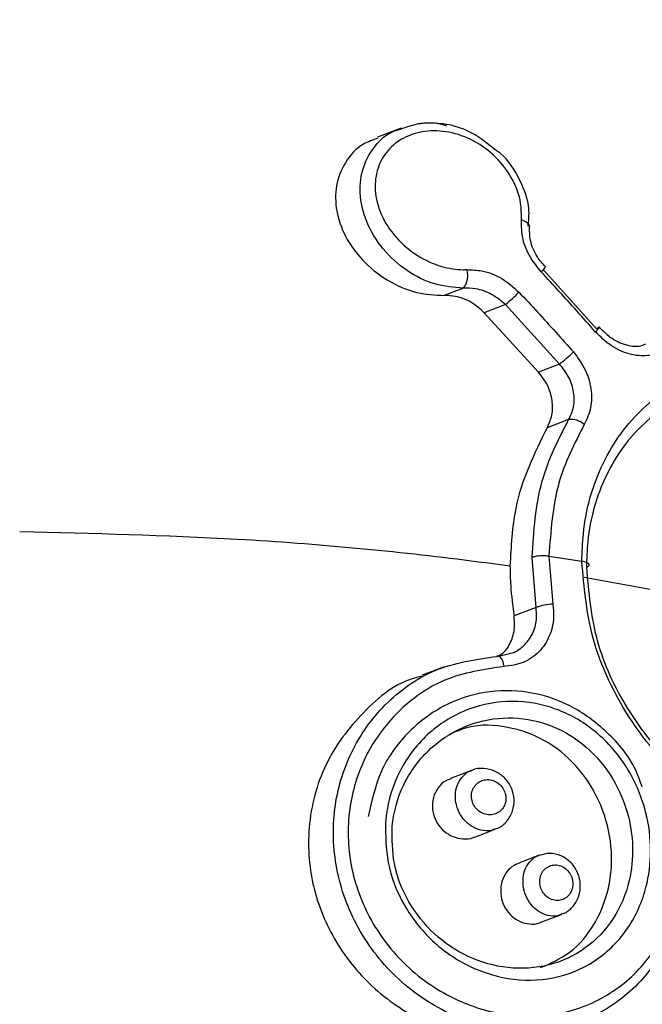
# Model space of a CAD drawing. Units: millimetres. Extents: x 292 to 10204, y 2025 to 14138.
# Drawn here: x 5734 to 5747, y 11204 to 11225 of the extents above; entities that cross this region are included whole.
import ezdxf

# ---------------------------------------------------------------- set-up
doc = ezdxf.new("R2010")
doc.units = ezdxf.units.MM
doc.linetypes.add('ACAD_ISO03W100', pattern=[30, 12, -18])
doc.layers.add('HERNI_PRVEK', color=4, linetype='Continuous')
doc.layers.add('KOTY', color=7, linetype='Continuous', lineweight=13)
doc.styles.add('arial', font='arial.ttf')
doc.dimstyles.new('KOTY_50', dxfattribs={"dimtxt": 110, "dimasz": 50, "dimexe": 50, "dimexo": 50, "dimgap": 30, "dimtad": 1, "dimdec": 0, "dimrnd": 10, "dimdsep": 46, "dimtxsty": 'arial', "dimblk": 'ARCHTICK', "dimcen": -1.5, "dimclrt": 2, "dimadec": 0, "dimazin": 0, "dimtfac": 0.63, "dimtdec": 0, "dimtix": 1, "dimtmove": 2, "dimatfit": 3, "dimldrblk": 'KOTA', "dimfxl": 400, "dimfxlon": 1, "dimtfill": 1, "dimtolj": 1, "dimtzin": 0, "dimarcsym": 0})

# ---------------------------------------------------------------- blocks, each defined once
blk = doc.blocks.new('_ArchTick')
at = {"color": 0, "linetype": 'ByBlock', "const_width": 0.15}
blk.add_lwpolyline([(-0.5, -0.5), (0.5, 0.5)], dxfattribs=at)
blk = doc.blocks.new('*D32')
at = {"layer": 'Defpoints', "color": 0, "linetype": 'ACAD_ISO03W100', "ltscale": 3, "transparency": 16777216}
for p in [(8422.812, 13715.654), (8422.812, 13715.654), (389.916, 7002.46)]:
    blk.add_point(p, dxfattribs=at)
at = {"layer": 'KOTY', "color": 0, "linetype": 'ACAD_ISO03W100', "lineweight": -2, "ltscale": 3, "transparency": 16777216}
for p, q in [((8422.812, 13715.654), (8390.749, 13754.02)), ((8422.812, 13715.654), (7988.976, 13353.092)), ((389.916, 7002.46), (7633.527, 13056.039)), ((389.916, 7002.46), (421.979, 6964.094))]:
    blk.add_line(p, q, dxfattribs=at)
at = {"layer": 'KOTY', "color": 0, "linetype": 'ACAD_ISO03W100', "lineweight": -2, "ltscale": 3, "transparency": 16777216, "xscale": 50, "yscale": 50, "zscale": 50}
for p, rotation in [((8422.812, 13715.654), 39.88593940992079), ((389.916, 7002.46), 219.8859394099208)]:
    blk.add_blockref('_ArchTick', p, dxfattribs=dict(at, rotation=rotation))
at = {"layer": 'KOTY', "color": 2, "linetype": 'ACAD_ISO03W100', "ltscale": 3, "transparency": 16777216, "insert": (7814.458, 13200.729), "char_height": 110, "attachment_point": 5, "rotation": 39.8859, "style": 'arial', "bg_fill": 3, "box_fill_scale": 1.1, "bg_fill_color": 256, "bg_fill_true_color": 13158600, "bg_fill_transparency": 0}
blk.add_mtext('\\A1;10470', dxfattribs=at)
blk = doc.blocks.new('KOTA')
for p, q in [((-75, -75), (75, 75)), ((0, 75), (0, -75)), ((-75, 0), (75, 0))]:
    blk.add_line(p, q)
blk = doc.blocks.new('*D33')
at = {"layer": 'Defpoints', "color": 0, "transparency": 16777216}
for p in [(2738.677, 11565.661), (5738.677, 9851.541), (5738.677, 9851.54)]:
    blk.add_point(p, dxfattribs=at)
at = {"layer": 'KOTY', "color": 0, "lineweight": -2, "transparency": 16777216}
for p, q in [((2738.677, 11565.661), (2713.872, 11522.248)), ((2738.677, 11565.661), (5738.677, 9851.54)), ((5738.677, 9851.54), (5713.872, 9808.127))]:
    blk.add_line(p, q, dxfattribs=at)
at = {"layer": 'KOTY', "color": 0, "lineweight": -2, "transparency": 16777216, "xscale": 50, "yscale": 50, "zscale": 50}
for p, rotation in [((2738.677, 11565.661), 150.257491671844), ((5738.677, 9851.54), 330.257491671844)]:
    blk.add_blockref('_ArchTick', p, dxfattribs=dict(at, rotation=rotation))
at = {"layer": 'KOTY', "color": 2, "transparency": 16777216, "insert": (3158.593, 11442.914), "char_height": 110, "attachment_point": 5, "rotation": 330.2575, "style": 'arial', "bg_fill": 3, "box_fill_scale": 1.1, "bg_fill_color": 256, "bg_fill_true_color": 13158600, "bg_fill_transparency": 0}
blk.add_mtext('\\A1;3460', dxfattribs=at)
blk = doc.blocks.new('*D34')
at = {"layer": 'Defpoints', "color": 0, "transparency": 16777216}
for p in [(5738.816, 12215.654), (6038.288, 12215.654), (5738.816, 9851.578)]:
    blk.add_point(p, dxfattribs=at)
at = {"layer": 'KOTY', "color": 0, "lineweight": -2, "transparency": 16777216}
for p, q in [((5788.816, 12215.654), (6088.288, 12215.654)), ((6038.288, 9851.578), (6038.288, 12215.654)), ((5788.816, 9851.578), (6088.288, 9851.578))]:
    blk.add_line(p, q, dxfattribs=at)
at = {"layer": 'KOTY', "color": 0, "lineweight": -2, "transparency": 16777216, "xscale": 50, "yscale": 50, "zscale": 50}
for p, rotation in [((6038.288, 12215.654), 90), ((6038.288, 9851.578), 270)]:
    blk.add_blockref('_ArchTick', p, dxfattribs=dict(at, rotation=rotation))
at = {"layer": 'KOTY', "color": 2, "transparency": 16777216, "insert": (5935.707, 11853.349), "char_height": 110, "attachment_point": 5, "rotation": 90, "style": 'arial', "bg_fill": 3, "box_fill_scale": 1.1, "bg_fill_color": 256, "bg_fill_true_color": 13158600, "bg_fill_transparency": 0}
blk.add_mtext('\\A1;2360', dxfattribs=at)
blk = doc.blocks.new('*D54')
at = {"layer": 'Defpoints', "color": 0, "transparency": 16777216}
for p in [(5738.816, 12215.654), (2738.339, 9852.124), (2738.769, 9851.579)]:
    blk.add_point(p, dxfattribs=at)
at = {"layer": 'KOTY', "color": 0, "lineweight": -2, "transparency": 16777216}
for p, q in [((5738.386, 12216.199), (5707.439, 12255.471)), ((5738.386, 12216.199), (2738.339, 9852.124)), ((2738.339, 9852.124), (2707.392, 9891.396))]:
    blk.add_line(p, q, dxfattribs=at)
at = {"layer": 'KOTY', "color": 0, "lineweight": -2, "transparency": 16777216, "xscale": 50, "yscale": 50, "zscale": 50}
for p, rotation in [((5738.386, 12216.199), 38.23856254599825), ((2738.339, 9852.124), 218.2385625459982)]:
    blk.add_blockref('_ArchTick', p, dxfattribs=dict(at, rotation=rotation))
at = {"layer": 'KOTY', "color": 2, "transparency": 16777216, "insert": (5322.609, 12004.955), "char_height": 110, "attachment_point": 5, "rotation": 38.2386, "style": 'arial', "bg_fill": 3, "box_fill_scale": 1.1, "bg_fill_color": 256, "bg_fill_true_color": 13158600, "bg_fill_transparency": 0}
blk.add_mtext('\\A1;3820', dxfattribs=at)
blk = doc.blocks.new('*D58')
at = {"layer": 'Defpoints', "color": 0, "transparency": 16777216}
for p in [(8422.812, 13715.654), (8422.812, 13715.654), (5740.145, 9849.547)]:
    blk.add_point(p, dxfattribs=at)
at = {"layer": 'KOTY', "color": 0, "lineweight": -2, "transparency": 16777216}
for p, q in [((5740.145, 9849.547), (8422.812, 13715.654)), ((8422.812, 13715.654), (8463.891, 13687.15)), ((5740.145, 9849.547), (5781.224, 9821.042))]:
    blk.add_line(p, q, dxfattribs=at)
at = {"layer": 'KOTY', "color": 0, "lineweight": -2, "transparency": 16777216, "xscale": 50, "yscale": 50, "zscale": 50}
for p, rotation in [((8422.812, 13715.654), 55.24347280557885), ((5740.145, 9849.547), 235.2434728055788)]:
    blk.add_blockref('_ArchTick', p, dxfattribs=dict(at, rotation=rotation))
at = {"layer": 'KOTY', "color": 2, "transparency": 16777216, "insert": (7602.963, 12697.226), "char_height": 110, "attachment_point": 5, "rotation": 55.2435, "style": 'arial', "bg_fill": 3, "box_fill_scale": 1.1, "bg_fill_color": 256, "bg_fill_true_color": 13158600, "bg_fill_transparency": 0}
blk.add_mtext('\\A1;4710', dxfattribs=at)
blk = doc.blocks.new('*D59')
at = {"layer": 'Defpoints', "color": 0, "transparency": 16777216}
for p in [(8422.812, 13715.654), (8422.812, 13715.654), (2738.106, 9850.162)]:
    blk.add_point(p, dxfattribs=at)
at = {"layer": 'KOTY', "color": 0, "lineweight": -2, "transparency": 16777216}
for p, q in [((8422.812, 13715.654), (8394.697, 13757.001)), ((2738.106, 9850.162), (8422.812, 13715.654)), ((2738.106, 9850.162), (2709.991, 9891.509))]:
    blk.add_line(p, q, dxfattribs=at)
at = {"layer": 'KOTY', "color": 0, "lineweight": -2, "transparency": 16777216, "xscale": 50, "yscale": 50, "zscale": 50}
for p, rotation in [((8422.812, 13715.654), 34.21495965662832), ((2738.106, 9850.162), 214.2149596566283)]:
    blk.add_blockref('_ArchTick', p, dxfattribs=dict(at, rotation=rotation))
at = {"layer": 'KOTY', "color": 2, "transparency": 16777216, "insert": (7446.507, 13168.494), "char_height": 110, "attachment_point": 5, "rotation": 34.215, "style": 'arial', "bg_fill": 3, "box_fill_scale": 1.1, "bg_fill_color": 256, "bg_fill_true_color": 13158600, "bg_fill_transparency": 0}
blk.add_mtext('\\A1;6870', dxfattribs=at)
blk = doc.blocks.new('*D60')
at = {"layer": 'Defpoints', "color": 0, "transparency": 16777216}
for p in [(389.916, 13715.654), (389.916, 13715.654), (5739.785, 9851.54)]:
    blk.add_point(p, dxfattribs=at)
at = {"layer": 'KOTY', "color": 0, "lineweight": -2, "transparency": 16777216}
for p, q in [((389.916, 13715.654), (419.193, 13756.187)), ((5739.785, 9851.54), (389.916, 13715.654)), ((5739.785, 9851.54), (5769.061, 9892.073))]:
    blk.add_line(p, q, dxfattribs=at)
at = {"layer": 'KOTY', "color": 0, "lineweight": -2, "transparency": 16777216, "xscale": 50, "yscale": 50, "zscale": 50}
for p, rotation in [((389.916, 13715.654), 144.1600968629049), ((5739.785, 9851.54), 324.1600968629049)]:
    blk.add_blockref('_ArchTick', p, dxfattribs=dict(at, rotation=rotation))
at = {"layer": 'KOTY', "color": 2, "transparency": 16777216, "insert": (987.188, 13412.252), "char_height": 110, "attachment_point": 5, "rotation": 324.1601, "style": 'arial', "bg_fill": 3, "box_fill_scale": 1.1, "bg_fill_color": 256, "bg_fill_true_color": 13158600, "bg_fill_transparency": 0}
blk.add_mtext('\\A1;6600', dxfattribs=at)

msp = doc.modelspace()

# ---------------------------------------------------------------- dimensions: what is measured, and where the dimension line sits
at = {"layer": 'KOTY', "linetype": 'ACAD_ISO03W100', "ltscale": 3}
dim = msp.add_linear_dim(base=(8422.812, 13715.654), p1=(389.916, 7002.46), p2=(8422.812, 13715.654), angle=39.8859, dimstyle='KOTY_50', dxfattribs=at)
dim.commit()
dim.dimension.update_dxf_attribs({"geometry": '*D32', "text_midpoint": (7814.458, 13200.729), "dimtype": 161})

# ---------------------------------------------------------------- next in the draw order: linework, layer by layer
at = {"layer": 'HERNI_PRVEK'}
for p, q in [((5742.147, 11222.704), (5741.633, 11222.508)), ((5744.937, 11220.57), (5744.937, 11220.563)), ((5745.232, 11219.63), (5746.397, 11218.335)), ((5743.505, 11219.221), (5743.084, 11219.06)), ((5744.419, 11218.86), (5743.957, 11218.684)), ((5743.957, 11218.684), (5745.138, 11217.394)), ((5745.592, 11217.568), (5744.419, 11218.86)), ((5745.592, 11217.568), (5745.138, 11217.394)), ((5745.791, 11216.358), (5745.321, 11216.178)), ((5745.083, 11212.27), (5744.996, 11213.359)), ((5745.364, 11213.384), (5745.448, 11212.343)), ((5745.364, 11213.384), (5746.079, 11213.277)), ((5746.131, 11212.926), (5748.374, 11212.524)), ((5745.083, 11212.27), (5744.605, 11212.087)), ((5744.23, 11211.206), (5744.51, 11211.269)), ((5743.071, 11210.974), (5742.605, 11210.796)), ((5743.68, 11208.722), (5743.224, 11208.548)), ((5743.752, 11207.274), (5744.191, 11207.442)), ((5745.147, 11206.877), (5744.707, 11206.708)), ((5745.189, 11205.418), (5745.633, 11205.587))]:
    msp.add_line(p, q, dxfattribs=at)
at = {"layer": 'HERNI_PRVEK', "flags": 128}
for points in [[(5744.763, 11220.704), (5744.821, 11220.684), (5744.869, 11220.66), (5744.906, 11220.631), (5744.929, 11220.601), (5744.937, 11220.57), (5744.937, 11220.57)], [(5744.388, 11210.985), (5744.378, 11211.041), (5744.364, 11211.091), (5744.347, 11211.135), (5744.326, 11211.17), (5744.303, 11211.196), (5744.279, 11211.211), (5744.254, 11211.214), (5744.23, 11211.206)]]:
    msp.add_lwpolyline(points, dxfattribs=at)
at = {"layer": 'HERNI_PRVEK'}
for centre, radius, start, end in [((5743.159, 11219.493), 0.44, 321.9246, 17.1632), ((5744.848, 11219.991), 0.541, 309.7115, 323.6789), ((5738.78, 11225.24), 8.515, 311.4746, 314.1528), ((5746.216, 11218.489), 0.268, 305.3285, 333.0649), ((5746.48, 11218.257), 0.114, 102.7788, 136.946), ((5743.327, 11220.501), 3.706, 307.6845, 313.9052), ((5745.851, 11215.945), 0.417, 47.5441, 98.312), ((5745.501, 11211.129), 1.215, 92.5024, 110.1476)]:
    msp.add_arc(centre, radius, start, end, dxfattribs=at)
for points, knots in [([(5742.083, 11222.662), (5742.22, 11222.712), (5742.533, 11222.827), (5742.916, 11222.838), (5743.122, 11222.758), (5743.133, 11222.754)], [0, 0, 0, 0, 0.425027, 0.970647, 1, 1, 1, 1]), ([(5744.214, 11222.217), (5744.044, 11222.355), (5743.67, 11222.659), (5743.053, 11222.83), (5742.666, 11222.807), (5742.525, 11222.799)], [0, 0, 0, 0, 0.3446464, 0.7613638, 1, 1, 1, 1]), ([(5743.505, 11219.221), (5743.295, 11219.237), (5742.876, 11219.268), (5742.256, 11219.58), (5741.731, 11220.052), (5741.367, 11220.653), (5741.222, 11221.285), (5741.297, 11221.869), (5741.566, 11222.326), (5741.849, 11222.596), (5742.051, 11222.653), (5742.083, 11222.662)], [0, 0, 0, 0, 0.126665, 0.252814, 0.382258, 0.511857, 0.636679, 0.754396, 0.866989, 0.978815, 1, 1, 1, 1]), ([(5744.763, 11220.704), (5744.764, 11220.824), (5744.765, 11221.119), (5744.588, 11221.606), (5744.23, 11222.085), (5743.743, 11222.445), (5743.198, 11222.639), (5742.663, 11222.658), (5742.199, 11222.515), (5741.84, 11222.233), (5741.614, 11221.837), (5741.554, 11221.345), (5741.689, 11220.81), (5742.015, 11220.308), (5742.481, 11219.912), (5742.997, 11219.679), (5743.371, 11219.618), (5743.552, 11219.622), (5743.58, 11219.623)], [0, 0, 0, 0, 0.047087, 0.115668, 0.186567, 0.258131, 0.32823, 0.39527, 0.46043, 0.520482, 0.582149, 0.646596, 0.715235, 0.786996, 0.859066, 0.929415, 0.989161, 1, 1, 1, 1]), ([(5741.644, 11222.48), (5741.535, 11222.444), (5741.24, 11222.344), (5740.911, 11221.974), (5740.71, 11221.463), (5740.717, 11220.897), (5740.916, 11220.331), (5741.297, 11219.802), (5741.838, 11219.37), (5742.466, 11219.092), (5742.887, 11219.07), (5743.084, 11219.06)], [0, 0, 0, 0, 0.069445, 0.187636, 0.299126, 0.407457, 0.51768, 0.633847, 0.757366, 0.886047, 1, 1, 1, 1]), ([(5744.91, 11220.57), (5744.923, 11220.694), (5744.958, 11221.03), (5744.74, 11221.59), (5744.472, 11222.04), (5744.244, 11222.197), (5744.214, 11222.217)], [0, 0, 0, 0, 0.210061, 0.5665928, 0.9438446, 1, 1, 1, 1]), ([(5745.194, 11219.574), (5745.113, 11219.673), (5744.937, 11219.889), (5744.771, 11220.289), (5744.766, 11220.566), (5744.763, 11220.704)], [0, 0, 0, 0, 0.297331, 0.648651, 1, 1, 1, 1]), ([(5745.293, 11219.677), (5745.229, 11219.749), (5745.075, 11219.919), (5744.942, 11220.247), (5744.942, 11220.462), (5744.941, 11220.563)], [0, 0, 0, 0, 0.277283, 0.658995, 1, 1, 1, 1]), ([(5743.58, 11219.623), (5743.688, 11219.618), (5743.944, 11219.608), (5744.352, 11219.452), (5744.591, 11219.238), (5744.711, 11219.131)], [0, 0, 0, 0, 0.268891, 0.634595, 1, 1, 1, 1]), ([(5746.371, 11218.271), (5746.239, 11218.421), (5745.853, 11218.86), (5745.455, 11219.291), (5745.194, 11219.574)], [0, 0, 0, 0, 0.3410697, 1, 1, 1, 1]), ([(5744.419, 11218.86), (5744.322, 11218.941), (5744.127, 11219.102), (5743.799, 11219.215), (5743.593, 11219.219), (5743.505, 11219.221)], [0, 0, 0, 0, 0.365052, 0.731116, 1, 1, 1, 1]), ([(5744.711, 11219.131), (5744.848, 11218.985), (5745.249, 11218.556), (5745.639, 11218.119), (5745.897, 11217.83)], [0, 0, 0, 0, 0.3405573, 1, 1, 1, 1]), ([(5743.957, 11218.684), (5743.864, 11218.766), (5743.679, 11218.93), (5743.364, 11219.049), (5743.167, 11219.057), (5743.084, 11219.06)], [0, 0, 0, 0, 0.366599, 0.732986, 1, 1, 1, 1]), ([(5747.827, 11217.839), (5747.723, 11217.801), (5747.503, 11217.721), (5747.109, 11217.769), (5746.704, 11217.946), (5746.482, 11218.162), (5746.371, 11218.271)], [0, 0, 0, 0, 0.2287983, 0.4849753, 0.742687, 1, 1, 1, 1]), ([(5747.461, 11217.999), (5747.416, 11217.98), (5747.296, 11217.928), (5747.021, 11217.972), (5746.706, 11218.114), (5746.536, 11218.293), (5746.459, 11218.374)], [0, 0, 0, 0, 0.170554, 0.451261, 0.751703, 1, 1, 1, 1]), ([(5745.897, 11217.83), (5745.99, 11217.705), (5746.173, 11217.461), (5746.295, 11217.028), (5746.297, 11216.604), (5746.187, 11216.37), (5746.132, 11216.253)], [0, 0, 0, 0, 0.258984, 0.506434, 0.753136, 1, 1, 1, 1]), ([(5745.321, 11216.178), (5745.363, 11216.268), (5745.448, 11216.449), (5745.447, 11216.775), (5745.353, 11217.109), (5745.211, 11217.297), (5745.138, 11217.394)], [0, 0, 0, 0, 0.246346, 0.492688, 0.739546, 1, 1, 1, 1]), ([(5745.791, 11216.358), (5745.834, 11216.448), (5745.919, 11216.629), (5745.915, 11216.956), (5745.814, 11217.287), (5745.668, 11217.473), (5745.592, 11217.568)], [0, 0, 0, 0, 0.246192, 0.492497, 0.740115, 1, 1, 1, 1]), ([(5746.079, 11213.277), (5746.086, 11213.475), (5746.111, 11214.233), (5746.471, 11215.465), (5747.362, 11216.684), (5748.585, 11217.414), (5749.981, 11217.57), (5751.386, 11217.127), (5752.644, 11216.131), (5753.612, 11214.71), (5754.244, 11213.03), (5754.324, 11211.893), (5754.363, 11211.328)], [0, 0, 0, 0, 0.037913, 0.145091, 0.252349, 0.359212, 0.466113, 0.573717, 0.681745, 0.789092, 0.895327, 1, 1, 1, 1]), ([(5753.898, 11211.325), (5753.862, 11211.855), (5753.789, 11212.922), (5753.203, 11214.499), (5752.305, 11215.833), (5751.135, 11216.768), (5749.825, 11217.182), (5748.521, 11217.033), (5747.378, 11216.344), (5746.544, 11215.198), (5746.207, 11214.041), (5746.184, 11213.33), (5746.177, 11213.144)], [0, 0, 0, 0, 0.105021, 0.211468, 0.318786, 0.426549, 0.533768, 0.640346, 0.747091, 0.854464, 0.96195, 1, 1, 1, 1]), ([(5744.996, 11213.359), (5745.034, 11213.93), (5745.109, 11215.027), (5745.57, 11215.927), (5745.791, 11216.358)], [0, 0, 0, 0, 0.5213179, 1, 1, 1, 1]), ([(5745.321, 11216.178), (5745.044, 11215.615), (5744.593, 11214.697), (5744.538, 11213.599), (5744.516, 11213.175)], [0, 0, 0, 0, 0.613707, 1, 1, 1, 1]), ([(5746.132, 11216.253), (5745.919, 11215.841), (5745.474, 11214.981), (5745.402, 11213.931), (5745.364, 11213.384)], [0, 0, 0, 0, 0.479014, 1, 1, 1, 1]), ([(5733.85, 11213.921), (5735.437, 11213.884), (5738.8, 11213.805), (5742.337, 11213.467), (5744.236, 11213.213), (5744.516, 11213.175)], [0, 0, 0, 0, 0.432489, 0.916371, 1, 1, 1, 1]), ([(5744.516, 11213.175), (5744.519, 11213.031), (5744.525, 11212.67), (5744.575, 11212.305), (5744.605, 11212.087)], [0, 0, 0, 0, 0.401, 1, 1, 1, 1]), ([(5748.549, 11208.292), (5748.408, 11208.409), (5747.841, 11208.879), (5746.984, 11209.952), (5746.225, 11211.583), (5746.128, 11212.715), (5746.079, 11213.277)], [0, 0, 0, 0, 0.099926, 0.403228, 0.704235, 1, 1, 1, 1]), ([(5746.177, 11213.144), (5746.224, 11212.608), (5746.317, 11211.545), (5747.03, 11210.019), (5747.826, 11209.02), (5748.357, 11208.579), (5748.488, 11208.47)], [0, 0, 0, 0, 0.3015211, 0.5975749, 0.9003822, 1, 1, 1, 1]), ([(5745.448, 11212.343), (5745.458, 11212.247), (5745.481, 11212.006), (5745.391, 11211.632), (5745.159, 11211.285), (5744.812, 11211.043), (5744.529, 11211.004), (5744.388, 11210.985)], [0, 0, 0, 0, 0.136872, 0.345754, 0.560649, 0.780216, 1, 1, 1, 1]), ([(5744.51, 11211.269), (5744.527, 11211.272), (5744.655, 11211.298), (5744.847, 11211.453), (5745.036, 11211.718), (5745.108, 11212.01), (5745.09, 11212.196), (5745.083, 11212.27)], [0, 0, 0, 0, 0.041741, 0.312581, 0.576588, 0.83248, 1, 1, 1, 1]), ([(5744.262, 11211.213), (5744.299, 11211.236), (5744.427, 11211.313), (5744.559, 11211.544), (5744.631, 11211.828), (5744.612, 11212.014), (5744.605, 11212.087)], [0, 0, 0, 0, 0.1371258, 0.4688703, 0.7910195, 1, 1, 1, 1]), ([(5748.233, 11205.925), (5748.104, 11205.501), (5747.846, 11204.654), (5746.988, 11203.702), (5745.875, 11203.118), (5744.575, 11202.985), (5743.244, 11203.329), (5742.05, 11204.118), (5741.159, 11205.249), (5740.68, 11206.564), (5740.639, 11207.906), (5741.012, 11209.16), (5741.769, 11210.216), (5742.87, 11211.009), (5743.766, 11211.139), (5744.23, 11211.206)], [0, 0, 0, 0, 0.07599, 0.152078, 0.229329, 0.30779, 0.387181, 0.466473, 0.543935, 0.618319, 0.690341, 0.762474, 0.837236, 0.915681, 1, 1, 1, 1]), ([(5744.388, 11210.985), (5743.947, 11210.921), (5743.098, 11210.796), (5742.049, 11210.052), (5741.324, 11209.064), (5740.964, 11207.89), (5740.997, 11206.636), (5741.448, 11205.408), (5742.292, 11204.356), (5743.424, 11203.625), (5744.685, 11203.31), (5745.917, 11203.439), (5746.973, 11203.988), (5747.789, 11204.879), (5748.037, 11205.672), (5748.16, 11206.068)], [0, 0, 0, 0, 0.084656, 0.16332, 0.238088, 0.310002, 0.381665, 0.455704, 0.533013, 0.612413, 0.692082, 0.770829, 0.84823, 0.924262, 1, 1, 1, 1]), ([(5742.611, 11210.773), (5742.564, 11210.763), (5742.074, 11210.662), (5741.283, 11210.016), (5740.44, 11208.904), (5740.069, 11207.518), (5740.185, 11206.129), (5740.729, 11204.876), (5741.615, 11203.854), (5742.774, 11203.126), (5744.076, 11202.828), (5745.086, 11202.843), (5745.538, 11203.095), (5745.612, 11203.137)], [0, 0, 0, 0, 0.0121183, 0.1249946, 0.2391875, 0.3497621, 0.4540229, 0.5540277, 0.6542838, 0.7582864, 0.8667831, 0.9780194, 1, 1, 1, 1]), ([(5747.392, 11208.365), (5747.347, 11208.492), (5747.188, 11208.943), (5746.652, 11209.579), (5745.851, 11210.171), (5744.917, 11210.473), (5743.951, 11210.469), (5743.03, 11210.157), (5742.25, 11209.561), (5741.656, 11208.732), (5741.507, 11208.058), (5741.432, 11207.718)], [0, 0, 0, 0, 0.046255, 0.163728, 0.281064, 0.398625, 0.516887, 0.636386, 0.757143, 0.877767, 1, 1, 1, 1]), ([(5741.809, 11207.606), (5741.813, 11207.65), (5741.851, 11208.038), (5741.972, 11208.419), (5742.289, 11209.031), (5742.725, 11209.587), (5743.591, 11210.107), (5744.559, 11210.284), (5745.517, 11210.115), (5746.375, 11209.631), (5747.056, 11208.879), (5747.466, 11207.986), (5747.608, 11207.085), (5747.523, 11206.183), (5747.159, 11205.307), (5746.482, 11204.589), (5745.593, 11204.179), (5744.605, 11204.121), (5743.641, 11204.403), (5742.804, 11204.973), (5742.178, 11205.766), (5741.812, 11206.685), (5741.81, 11207.31), (5741.809, 11207.606)], [0, 0, 0, 0, 0.006872, 0.061302, 0.06217, 0.118912, 0.175219, 0.229894, 0.282892, 0.334862, 0.386574, 0.43856, 0.482553, 0.525312, 0.579743, 0.635173, 0.691131, 0.746643, 0.800638, 0.852648, 0.903274, 0.954069, 1, 1, 1, 1]), ([(5741.953, 11207.493), (5741.953, 11207.226), (5741.951, 11206.665), (5742.28, 11205.841), (5742.846, 11205.132), (5743.604, 11204.626), (5744.478, 11204.379), (5745.375, 11204.438), (5746.182, 11204.811), (5746.799, 11205.46), (5747.132, 11206.249), (5747.214, 11207.06), (5747.09, 11207.87), (5746.724, 11208.67), (5746.112, 11209.343), (5745.336, 11209.774), (5744.467, 11209.919), (5743.587, 11209.754), (5742.797, 11209.279), (5742.21, 11208.541), (5741.994, 11207.886), (5741.957, 11207.532), (5741.953, 11207.493)], [0, 0, 0, 0, 0.045909, 0.096616, 0.147151, 0.1991, 0.253066, 0.308574, 0.364549, 0.420018, 0.474493, 0.517268, 0.561243, 0.613141, 0.664709, 0.716542, 0.769494, 0.824265, 0.880779, 0.937732, 0.993124, 1, 1, 1, 1]), ([(5745.18, 11204.431), (5745.398, 11204.526), (5745.881, 11204.737), (5746.412, 11205.397), (5746.727, 11206.25), (5746.747, 11207.187), (5746.486, 11208.087), (5745.98, 11208.855), (5745.282, 11209.418), (5744.462, 11209.703), (5743.723, 11209.737), (5743.324, 11209.561), (5743.187, 11209.5)], [0, 0, 0, 0, 0.091271, 0.202485, 0.311686, 0.418663, 0.523683, 0.627393, 0.730871, 0.83567, 0.943434, 1, 1, 1, 1]), ([(5743.329, 11208.202), (5743.33, 11208.216), (5743.336, 11208.3), (5743.378, 11208.451), (5743.497, 11208.613), (5743.606, 11208.706), (5743.675, 11208.718), (5743.679, 11208.719)], [0, 0, 0, 0, 0.05773, 0.358289, 0.664502, 0.980014, 1, 1, 1, 1]), ([(5744.191, 11207.453), (5744.212, 11207.457), (5744.315, 11207.482), (5744.46, 11207.618), (5744.586, 11207.836), (5744.62, 11208.092), (5744.56, 11208.345), (5744.414, 11208.564), (5744.198, 11208.72), (5743.945, 11208.775), (5743.757, 11208.768), (5743.681, 11208.721), (5743.679, 11208.72)], [0, 0, 0, 0, 0.030538, 0.151745, 0.270279, 0.388099, 0.507154, 0.626628, 0.748529, 0.872003, 0.995484, 1, 1, 1, 1]), ([(5743.228, 11208.538), (5743.191, 11208.526), (5743.082, 11208.491), (5742.945, 11208.351), (5742.849, 11208.169), (5742.833, 11208.041), (5742.827, 11207.992)], [0, 0, 0, 0, 0.163945, 0.486823, 0.802617, 1, 1, 1, 1]), ([(5743.679, 11208.197), (5743.679, 11208.164), (5743.678, 11208.088), (5743.705, 11208.013), (5743.746, 11207.936), (5743.802, 11207.861), (5743.916, 11207.784), (5744.046, 11207.749), (5744.175, 11207.761), (5744.288, 11207.816), (5744.372, 11207.905), (5744.422, 11208.019), (5744.431, 11208.13), (5744.411, 11208.239), (5744.363, 11208.345), (5744.271, 11208.446), (5744.151, 11208.511), (5744.019, 11208.532), (5743.893, 11208.505), (5743.788, 11208.438), (5743.713, 11208.341), (5743.685, 11208.254), (5743.68, 11208.205), (5743.679, 11208.197)], [0, 0, 0, 0, 0.041028, 0.092083, 0.092767, 0.146498, 0.202218, 0.258947, 0.315301, 0.370186, 0.423192, 0.475023, 0.526849, 0.55704, 0.609202, 0.663357, 0.719404, 0.776281, 0.832501, 0.886944, 0.939335, 0.990263, 1, 1, 1, 1]), ([(5744.191, 11207.45), (5744.176, 11207.442), (5744.101, 11207.401), (5743.936, 11207.403), (5743.726, 11207.466), (5743.539, 11207.609), (5743.403, 11207.803), (5743.331, 11208.011), (5743.329, 11208.143), (5743.329, 11208.202)], [0, 0, 0, 0, 0.043273, 0.211662, 0.381841, 0.550502, 0.714765, 0.873857, 1, 1, 1, 1]), ([(5742.827, 11207.992), (5742.83, 11207.918), (5742.835, 11207.771), (5742.93, 11207.563), (5743.079, 11207.392), (5743.273, 11207.273), (5743.492, 11207.226), (5743.661, 11207.231), (5743.737, 11207.273), (5743.749, 11207.28)], [0, 0, 0, 0, 0.156133, 0.312276, 0.468743, 0.629387, 0.796216, 0.96863, 1, 1, 1, 1]), ([(5722.68, 11177.307), (5724.025, 11177.75), (5726.3, 11178.499), (5730.039, 11179.72), (5733.411, 11180.904), (5736.846, 11182.23), (5740.235, 11183.703), (5743.539, 11185.347), (5747.11, 11187.396), (5750.737, 11189.923), (5754.095, 11192.946), (5756.75, 11196.311), (5758.345, 11199.371), (5759.214, 11202.188), (5759.665, 11204.521), (5759.727, 11206.335), (5759.759, 11207.249)], [0, 0, 0, 0, 0.087976, 0.148887, 0.211569, 0.272509, 0.335029, 0.399685, 0.465713, 0.560605, 0.658274, 0.75482, 0.853476, 0.901473, 0.950329, 1, 1, 1, 1]), ([(5745.635, 11205.599), (5745.66, 11205.606), (5745.763, 11205.633), (5745.905, 11205.771), (5746.026, 11205.985), (5746.06, 11206.242), (5746.002, 11206.5), (5745.854, 11206.725), (5745.637, 11206.877), (5745.384, 11206.939), (5745.225, 11206.895), (5745.149, 11206.875)], [0, 0, 0, 0, 0.038026, 0.15531, 0.272234, 0.391452, 0.51392, 0.637207, 0.762058, 0.885922, 1, 1, 1, 1]), ([(5744.71, 11206.699), (5744.674, 11206.687), (5744.569, 11206.652), (5744.435, 11206.514), (5744.339, 11206.334), (5744.321, 11206.205), (5744.314, 11206.154)], [0, 0, 0, 0, 0.165227, 0.482007, 0.79707, 1, 1, 1, 1]), ([(5744.799, 11206.366), (5744.8, 11206.371), (5744.806, 11206.449), (5744.844, 11206.596), (5744.961, 11206.763), (5745.071, 11206.859), (5745.142, 11206.872), (5745.149, 11206.873)], [0, 0, 0, 0, 0.0237216, 0.3320215, 0.646007, 0.9669994, 1, 1, 1, 1]), ([(5745.165, 11206.347), (5745.164, 11206.308), (5745.162, 11206.227), (5745.19, 11206.147), (5745.229, 11206.07), (5745.283, 11205.997), (5745.39, 11205.92), (5745.514, 11205.885), (5745.638, 11205.897), (5745.747, 11205.952), (5745.83, 11206.044), (5745.879, 11206.161), (5745.886, 11206.274), (5745.867, 11206.385), (5745.821, 11206.49), (5745.733, 11206.589), (5745.62, 11206.654), (5745.494, 11206.675), (5745.372, 11206.649), (5745.27, 11206.58), (5745.193, 11206.478), (5745.175, 11206.391), (5745.165, 11206.347)], [0, 0, 0, 0, 0.047548, 0.099044, 0.099373, 0.152356, 0.206818, 0.26239, 0.318215, 0.37338, 0.427302, 0.48023, 0.53315, 0.563776, 0.615819, 0.669082, 0.723838, 0.779646, 0.835523, 0.890462, 0.94393, 1, 1, 1, 1]), ([(5745.635, 11205.596), (5745.621, 11205.588), (5745.549, 11205.547), (5745.391, 11205.549), (5745.188, 11205.611), (5745.007, 11205.75), (5744.875, 11205.941), (5744.799, 11206.156), (5744.799, 11206.298), (5744.799, 11206.366)], [0, 0, 0, 0, 0.039627, 0.206157, 0.372665, 0.536982, 0.697836, 0.855568, 1, 1, 1, 1]), ([(5744.314, 11206.154), (5744.315, 11206.079), (5744.318, 11205.929), (5744.408, 11205.715), (5744.551, 11205.54), (5744.738, 11205.419), (5744.946, 11205.373), (5745.105, 11205.376), (5745.177, 11205.417), (5745.187, 11205.423)], [0, 0, 0, 0, 0.159947, 0.319951, 0.478996, 0.6396, 0.803954, 0.972575, 1, 1, 1, 1])]:
    msp.add_open_spline(points, degree=3, knots=knots, dxfattribs=at)
for points in [[(5745.364, 11213.384), (5745.332, 11213.387), (5745.267, 11213.394), (5745.163, 11213.392), (5745.066, 11213.381), (5745.019, 11213.366), (5744.996, 11213.358)], [(5746.177, 11213.144), (5746.19, 11213.149), (5746.214, 11213.16), (5746.235, 11213.178), (5746.243, 11213.198), (5746.236, 11213.217), (5746.215, 11213.236), (5746.181, 11213.252), (5746.135, 11213.267), (5746.098, 11213.274), (5746.079, 11213.277)]]:
    msp.add_open_spline(points, degree=3, dxfattribs=at)

# ---------------------------------------------------------------- next in the draw order: dimensions: what is measured, and where the dimension line sits
at = {"layer": 'KOTY'}
dim = msp.add_linear_dim(base=(5738.677, 9851.54), p1=(2738.677, 11565.661), p2=(5738.677, 9851.541), angle=330.2575, dimstyle='KOTY_50', dxfattribs=at)
dim.commit()
dim.dimension.update_dxf_attribs({"geometry": '*D33', "text_midpoint": (3158.593, 11442.914), "dimtype": 161})

# ---------------------------------------------------------------- next in the draw order: dimensions: what is measured, and where the dimension line sits
dim = msp.add_linear_dim(base=(6038.288, 12215.654), p1=(5738.816, 9851.578), p2=(5738.816, 12215.654), angle=90, dimstyle='KOTY_50', dxfattribs=at)
dim.commit()
dim.dimension.update_dxf_attribs({"geometry": '*D34', "text_midpoint": (5935.707, 11853.349), "dimtype": 160})

# ---------------------------------------------------------------- next in the draw order: dimensions: what is measured, and where the dimension line sits
dim = msp.add_linear_dim(base=(2738.339, 9852.124), p1=(5738.816, 12215.654), p2=(2738.769, 9851.579), angle=218.2386, dimstyle='KOTY_50', dxfattribs=at)
dim.commit()
dim.dimension.update_dxf_attribs({"geometry": '*D54', "text_midpoint": (5322.609, 12004.955), "dimtype": 161})

# ---------------------------------------------------------------- next in the draw order: dimensions: what is measured, and where the dimension line sits
dim = msp.add_linear_dim(base=(8422.812, 13715.654), p1=(5740.145, 9849.547), p2=(8422.812, 13715.654), angle=55.2435, dimstyle='KOTY_50', dxfattribs=at)
dim.commit()
dim.dimension.update_dxf_attribs({"geometry": '*D58', "text_midpoint": (7602.963, 12697.226), "dimtype": 161})

# ---------------------------------------------------------------- next in the draw order: dimensions: what is measured, and where the dimension line sits
dim = msp.add_linear_dim(base=(8422.812, 13715.654), p1=(2738.106, 9850.162), p2=(8422.812, 13715.654), angle=34.215, dimstyle='KOTY_50', dxfattribs=at)
dim.commit()
dim.dimension.update_dxf_attribs({"geometry": '*D59', "text_midpoint": (7446.507, 13168.494), "dimtype": 161})

# ---------------------------------------------------------------- next in the draw order: dimensions: what is measured, and where the dimension line sits
dim = msp.add_linear_dim(base=(389.916, 13715.654), p1=(5739.785, 9851.54), p2=(389.916, 13715.654), angle=144.1601, dimstyle='KOTY_50', dxfattribs=at)
dim.commit()
dim.dimension.update_dxf_attribs({"geometry": '*D60', "text_midpoint": (987.188, 13412.252), "dimtype": 161})

doc.saveas('drawing.dxf')
